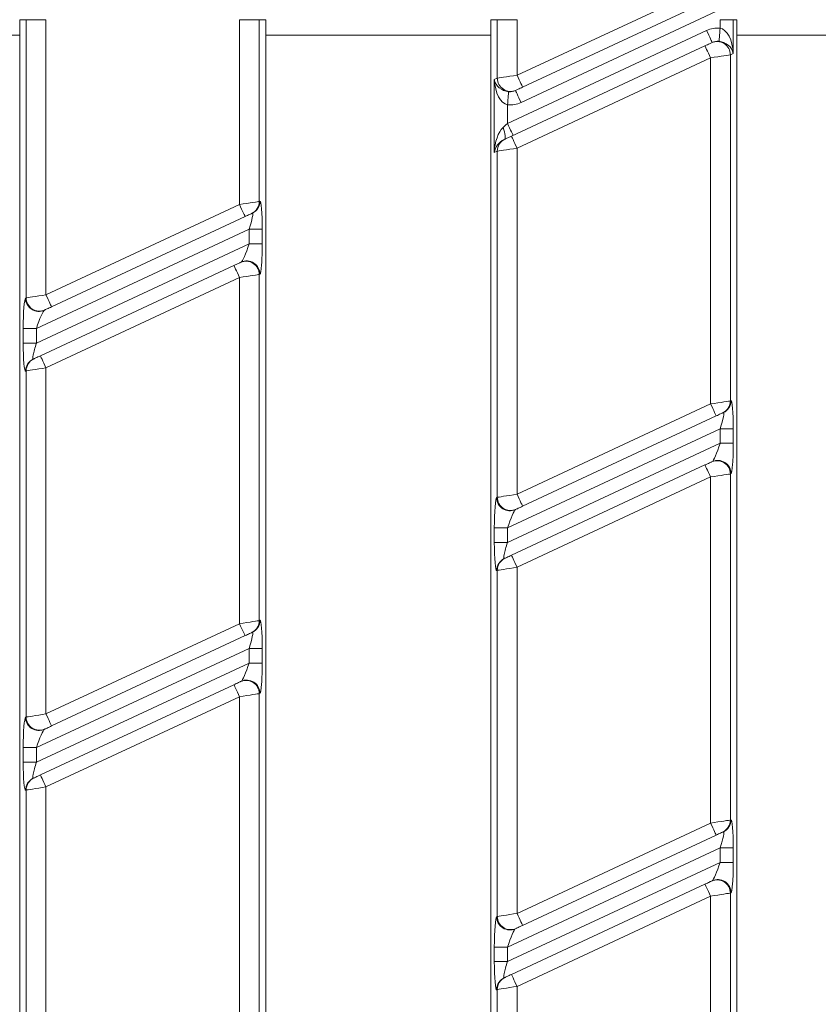
# Model space of a CAD drawing. Units: millimetres. Extents: x 80 to 4527, y 11 to 2910.
# Drawn here: x 1045 to 1106, y 1418 to 1493 of the extents above; entities that cross this region are included whole.
import ezdxf

# ---------------------------------------------------------------- set-up
doc = ezdxf.new("R2010")
doc.units = ezdxf.units.MM
doc.header["$LTSCALE"] = 10

msp = doc.modelspace()

# ---------------------------------------------------------------- linework, layer by layer
at = {"color": 7, "linetype": 'Continuous', "lineweight": 15}
for p, q in [((1083.078, 1488.665), (1098.517, 1495.865)), ((1098.94, 1494.959), (1083.5, 1487.759)), ((1098.484, 1493.643), (1083.377, 1486.598)), ((1045.491, 1297.852), (1045.491, 1492.852)), ((1045.983, 1492.852), (1045.491, 1492.852)), ((1047.478, 1492.852), (1045.983, 1492.852)), ((1045.983, 1471.833), (1045.983, 1492.852)), ((1047.478, 1492.852), (1047.478, 1472.065)), ((1062.104, 1478.885), (1062.104, 1492.852)), ((1063.598, 1492.852), (1062.104, 1492.852)), ((1063.598, 1492.852), (1063.598, 1479.117)), ((1063.598, 1492.852), (1064.091, 1492.852)), ((1064.091, 1492.852), (1064.091, 1297.852)), ((1081.583, 1492.852), (1081.091, 1492.852)), ((1081.091, 1297.852), (1081.091, 1492.852)), ((1083.078, 1492.852), (1081.583, 1492.852)), ((1081.583, 1488.433), (1081.583, 1492.852)), ((1083.078, 1492.852), (1083.078, 1488.665)), ((1099.421, 1492.852), (1098.424, 1492.852)), ((1098.424, 1492.218), (1098.424, 1492.852)), ((1099.421, 1492.852), (1099.691, 1492.852)), ((1099.421, 1492.852), (1099.421, 1490.305)), ((1099.691, 1492.852), (1099.691, 1297.852)), ((1082.357, 1485.019), (1097.404, 1492.036)), ((1028.491, 1491.684), (1045.491, 1491.684)), ((1064.091, 1491.684), (1081.091, 1491.684)), ((1097.779, 1491.107), (1097.827, 1491.13)), ((1099.691, 1491.684), (1116.691, 1491.684)), ((1082.655, 1484.055), (1097.281, 1490.875)), ((1099.421, 1490.305), (1099.198, 1490.201)), ((1099.198, 1490.201), (1099.198, 1464.048)), ((1097.704, 1489.969), (1083.078, 1483.149)), ((1097.704, 1463.816), (1097.704, 1489.969)), ((1081.361, 1488.329), (1081.583, 1488.433)), ((1081.361, 1482.813), (1081.361, 1488.329)), ((1083.002, 1487.527), (1082.955, 1487.505)), ((1082.357, 1486.416), (1082.357, 1485.019)), ((1082.099, 1483.796), (1082.157, 1483.823)), ((1081.583, 1482.916), (1081.361, 1482.813)), ((1081.583, 1456.763), (1081.583, 1482.916)), ((1083.078, 1483.149), (1083.078, 1456.995)), ((1063.598, 1479.117), (1063.646, 1479.14)), ((1047.478, 1472.065), (1062.104, 1478.885)), ((1062.526, 1477.979), (1047.9, 1471.159)), ((1063.072, 1478.233), (1063.024, 1478.211)), ((1062.824, 1477.014), (1046.757, 1469.522)), ((1062.824, 1477.014), (1063.821, 1477.014)), ((1062.824, 1475.911), (1062.824, 1477.014)), ((1063.821, 1477.014), (1063.821, 1475.911)), ((1046.757, 1468.419), (1062.824, 1475.911)), ((1062.824, 1475.911), (1063.821, 1475.911)), ((1047.055, 1467.454), (1061.681, 1474.275)), ((1062.179, 1474.507), (1062.227, 1474.529)), ((1062.104, 1473.368), (1047.478, 1466.548)), ((1062.104, 1447.215), (1062.104, 1473.368)), ((1063.646, 1473.623), (1063.598, 1473.601)), ((1063.598, 1473.601), (1063.598, 1447.447)), ((1045.936, 1471.81), (1045.983, 1471.833)), ((1047.402, 1470.926), (1047.355, 1470.904)), ((1045.761, 1468.419), (1045.761, 1469.522)), ((1045.761, 1469.522), (1046.757, 1469.522)), ((1046.757, 1469.522), (1046.757, 1468.419)), ((1045.761, 1468.419), (1046.757, 1468.419)), ((1046.509, 1467.2), (1046.557, 1467.222)), ((1047.478, 1466.548), (1047.478, 1440.395)), ((1045.983, 1466.316), (1045.936, 1466.294)), ((1045.983, 1440.163), (1045.983, 1466.316)), ((1083.078, 1456.995), (1097.704, 1463.816)), ((1099.198, 1464.048), (1099.246, 1464.07)), ((1098.126, 1462.909), (1083.5, 1456.089)), ((1098.672, 1463.164), (1098.624, 1463.142)), ((1098.424, 1461.945), (1082.357, 1454.453)), ((1098.424, 1461.945), (1099.421, 1461.945)), ((1098.424, 1460.842), (1098.424, 1461.945)), ((1099.421, 1461.945), (1099.421, 1460.842)), ((1082.357, 1453.349), (1098.424, 1460.842)), ((1098.424, 1460.842), (1099.421, 1460.842)), ((1082.655, 1452.385), (1097.281, 1459.205)), ((1097.779, 1459.437), (1097.827, 1459.46)), ((1097.704, 1458.299), (1083.078, 1451.479)), ((1097.704, 1432.146), (1097.704, 1458.299)), ((1099.246, 1458.553), (1099.198, 1458.531)), ((1099.198, 1458.531), (1099.198, 1432.378)), ((1081.536, 1456.741), (1081.583, 1456.763)), ((1083.002, 1455.857), (1082.955, 1455.835)), ((1081.361, 1453.349), (1081.361, 1454.453)), ((1081.361, 1454.453), (1082.357, 1454.453)), ((1082.357, 1454.453), (1082.357, 1453.349)), ((1081.361, 1453.349), (1082.357, 1453.349)), ((1082.109, 1452.13), (1082.157, 1452.153)), ((1081.583, 1451.246), (1081.536, 1451.224)), ((1081.583, 1425.093), (1081.583, 1451.246)), ((1083.078, 1451.479), (1083.078, 1425.325)), ((1047.478, 1440.395), (1062.104, 1447.215)), ((1063.598, 1447.447), (1063.646, 1447.47)), ((1062.526, 1446.309), (1047.9, 1439.489)), ((1063.072, 1446.563), (1063.024, 1446.541)), ((1062.824, 1445.344), (1046.757, 1437.852)), ((1062.824, 1445.344), (1063.821, 1445.344)), ((1062.824, 1444.241), (1062.824, 1445.344)), ((1063.821, 1445.344), (1063.821, 1444.241)), ((1046.757, 1436.749), (1062.824, 1444.241)), ((1062.824, 1444.241), (1063.821, 1444.241)), ((1047.055, 1435.784), (1061.681, 1442.605)), ((1062.179, 1442.837), (1062.227, 1442.859)), ((1063.646, 1441.953), (1063.598, 1441.931)), ((1063.598, 1441.931), (1063.598, 1415.777)), ((1062.104, 1441.698), (1047.478, 1434.878)), ((1062.104, 1415.545), (1062.104, 1441.698)), ((1045.936, 1440.14), (1045.983, 1440.163)), ((1047.402, 1439.256), (1047.355, 1439.234)), ((1045.761, 1436.749), (1045.761, 1437.852)), ((1045.761, 1437.852), (1046.757, 1437.852)), ((1046.757, 1437.852), (1046.757, 1436.749)), ((1045.761, 1436.749), (1046.757, 1436.749)), ((1046.509, 1435.53), (1046.557, 1435.552)), ((1045.983, 1434.646), (1045.936, 1434.624)), ((1045.983, 1408.493), (1045.983, 1434.646)), ((1047.478, 1434.878), (1047.478, 1408.725)), ((1099.198, 1432.378), (1099.246, 1432.4)), ((1083.078, 1425.325), (1097.704, 1432.146)), ((1098.672, 1431.494), (1098.624, 1431.472)), ((1098.126, 1431.239), (1083.5, 1424.419)), ((1098.424, 1430.275), (1082.357, 1422.783)), ((1098.424, 1430.275), (1099.421, 1430.275)), ((1098.424, 1429.172), (1098.424, 1430.275)), ((1099.421, 1430.275), (1099.421, 1429.172)), ((1082.357, 1421.679), (1098.424, 1429.172)), ((1098.424, 1429.172), (1099.421, 1429.172)), ((1097.779, 1427.767), (1097.827, 1427.79)), ((1082.655, 1420.715), (1097.281, 1427.535)), ((1097.704, 1426.629), (1083.078, 1419.809)), ((1097.704, 1400.476), (1097.704, 1426.629)), ((1099.246, 1426.883), (1099.198, 1426.861)), ((1099.198, 1426.861), (1099.198, 1400.708)), ((1081.536, 1425.071), (1081.583, 1425.093)), ((1083.002, 1424.187), (1082.955, 1424.165)), ((1081.361, 1421.679), (1081.361, 1422.783)), ((1081.361, 1422.783), (1082.357, 1422.783)), ((1082.357, 1422.783), (1082.357, 1421.679)), ((1081.361, 1421.679), (1082.357, 1421.679)), ((1082.109, 1420.46), (1082.157, 1420.483)), ((1081.583, 1419.576), (1081.536, 1419.554)), ((1081.583, 1393.423), (1081.583, 1419.576)), ((1083.078, 1419.809), (1083.078, 1393.655))]:
    msp.add_line(p, q, dxfattribs=at)
at = {"color": 7, "linetype": 'Continuous', "lineweight": 15, "flags": 128}
for points in [[(1097.404, 1492.036), (1097.487, 1491.859), (1097.566, 1491.689), (1097.639, 1491.532), (1097.703, 1491.395), (1097.756, 1491.282), (1097.795, 1491.199), (1097.819, 1491.147), (1097.827, 1491.13)], [(1098.424, 1492.218), (1098.409, 1492.029), (1098.393, 1491.848), (1098.379, 1491.679), (1098.367, 1491.53), (1098.356, 1491.406), (1098.348, 1491.312), (1098.343, 1491.25), (1098.341, 1491.223)], [(1097.281, 1490.875), (1097.373, 1490.918), (1097.462, 1490.96), (1097.545, 1490.998), (1097.619, 1491.033), (1097.681, 1491.062), (1097.73, 1491.084), (1097.763, 1491.1), (1097.779, 1491.107)], [(1097.281, 1490.875), (1097.289, 1490.858), (1097.313, 1490.806), (1097.352, 1490.722), (1097.405, 1490.61), (1097.469, 1490.472), (1097.542, 1490.316), (1097.621, 1490.146), (1097.704, 1489.969)], [(1099.198, 1490.201), (1099.148, 1490.193), (1099.049, 1490.178), (1098.904, 1490.155), (1098.717, 1490.126), (1098.496, 1490.092), (1098.247, 1490.053), (1097.98, 1490.012), (1097.704, 1489.969)], [(1081.583, 1488.433), (1081.633, 1488.441), (1081.732, 1488.456), (1081.878, 1488.479), (1082.064, 1488.508), (1082.285, 1488.542), (1082.534, 1488.581), (1082.801, 1488.622), (1083.078, 1488.665)], [(1083.078, 1488.665), (1083.16, 1488.489), (1083.239, 1488.319), (1083.312, 1488.162), (1083.376, 1488.025), (1083.429, 1487.912), (1083.468, 1487.828), (1083.492, 1487.777), (1083.5, 1487.759)], [(1082.357, 1486.416), (1082.373, 1486.605), (1082.388, 1486.787), (1082.402, 1486.955), (1082.414, 1487.104), (1082.425, 1487.228), (1082.433, 1487.323), (1082.438, 1487.385), (1082.44, 1487.412)], [(1083.377, 1486.598), (1083.295, 1486.775), (1083.215, 1486.945), (1083.142, 1487.102), (1083.078, 1487.239), (1083.026, 1487.352), (1082.987, 1487.436), (1082.963, 1487.487), (1082.955, 1487.505)], [(1083.5, 1487.759), (1083.408, 1487.716), (1083.319, 1487.675), (1083.236, 1487.636), (1083.162, 1487.602), (1083.1, 1487.573), (1083.052, 1487.55), (1083.019, 1487.535), (1083.002, 1487.527)], [(1082.017, 1484.702), (1082.127, 1484.805), (1082.241, 1484.912), (1082.357, 1485.019)], [(1082.357, 1485.019), (1082.439, 1484.842), (1082.519, 1484.672), (1082.592, 1484.516), (1082.656, 1484.378), (1082.708, 1484.266), (1082.747, 1484.182), (1082.771, 1484.13), (1082.78, 1484.113)], [(1082.017, 1484.702), (1082.078, 1484.539), (1082.127, 1484.382), (1082.162, 1484.235), (1082.181, 1484.103), (1082.184, 1483.989), (1082.171, 1483.899), (1082.142, 1483.833), (1082.099, 1483.796)], [(1082.157, 1483.823), (1082.173, 1483.83), (1082.206, 1483.846), (1082.255, 1483.868), (1082.317, 1483.897), (1082.391, 1483.932), (1082.474, 1483.97), (1082.563, 1484.012), (1082.655, 1484.055)], [(1082.655, 1484.055), (1082.663, 1484.037), (1082.687, 1483.986), (1082.726, 1483.902), (1082.779, 1483.789), (1082.843, 1483.652), (1082.916, 1483.495), (1082.995, 1483.325), (1083.078, 1483.149)], [(1083.078, 1483.149), (1082.801, 1483.106), (1082.534, 1483.064), (1082.285, 1483.025), (1082.064, 1482.991), (1081.878, 1482.962), (1081.732, 1482.939), (1081.633, 1482.924), (1081.583, 1482.916)], [(1062.104, 1478.885), (1062.38, 1478.928), (1062.647, 1478.97), (1062.896, 1479.008), (1063.117, 1479.043), (1063.304, 1479.072), (1063.449, 1479.094), (1063.548, 1479.11), (1063.598, 1479.117)], [(1062.526, 1477.979), (1062.518, 1477.996), (1062.494, 1478.048), (1062.455, 1478.132), (1062.403, 1478.244), (1062.339, 1478.382), (1062.265, 1478.538), (1062.186, 1478.708), (1062.104, 1478.885)], [(1063.024, 1478.211), (1063.008, 1478.203), (1062.975, 1478.188), (1062.926, 1478.165), (1062.864, 1478.136), (1062.79, 1478.102), (1062.708, 1478.063), (1062.619, 1478.022), (1062.526, 1477.979)], [(1061.681, 1474.275), (1061.773, 1474.318), (1061.862, 1474.359), (1061.945, 1474.398), (1062.019, 1474.432), (1062.081, 1474.461), (1062.13, 1474.484), (1062.163, 1474.499), (1062.179, 1474.507)], [(1061.681, 1474.275), (1061.689, 1474.257), (1061.713, 1474.206), (1061.752, 1474.122), (1061.805, 1474.009), (1061.869, 1473.872), (1061.942, 1473.715), (1062.021, 1473.545), (1062.104, 1473.368)], [(1063.598, 1473.601), (1063.548, 1473.593), (1063.449, 1473.577), (1063.304, 1473.555), (1063.117, 1473.526), (1062.896, 1473.491), (1062.647, 1473.453), (1062.38, 1473.411), (1062.104, 1473.368)], [(1045.983, 1471.833), (1046.033, 1471.84), (1046.132, 1471.856), (1046.278, 1471.878), (1046.464, 1471.907), (1046.685, 1471.942), (1046.934, 1471.98), (1047.201, 1472.022), (1047.478, 1472.065)], [(1047.478, 1472.065), (1047.56, 1471.888), (1047.639, 1471.718), (1047.712, 1471.561), (1047.776, 1471.424), (1047.829, 1471.311), (1047.868, 1471.228), (1047.892, 1471.176), (1047.9, 1471.159)], [(1047.9, 1471.159), (1047.808, 1471.116), (1047.719, 1471.074), (1047.636, 1471.035), (1047.562, 1471.001), (1047.5, 1470.972), (1047.452, 1470.949), (1047.419, 1470.934), (1047.402, 1470.926)], [(1046.557, 1467.222), (1046.573, 1467.23), (1046.606, 1467.245), (1046.655, 1467.268), (1046.717, 1467.297), (1046.791, 1467.331), (1046.874, 1467.37), (1046.963, 1467.411), (1047.055, 1467.454)], [(1047.478, 1466.548), (1047.395, 1466.725), (1047.316, 1466.895), (1047.243, 1467.052), (1047.179, 1467.189), (1047.126, 1467.302), (1047.087, 1467.385), (1047.063, 1467.437), (1047.055, 1467.454)], [(1047.478, 1466.548), (1047.201, 1466.505), (1046.934, 1466.463), (1046.685, 1466.425), (1046.464, 1466.39), (1046.278, 1466.361), (1046.132, 1466.339), (1046.033, 1466.323), (1045.983, 1466.316)], [(1097.704, 1463.816), (1097.98, 1463.859), (1098.247, 1463.9), (1098.496, 1463.939), (1098.717, 1463.973), (1098.904, 1464.002), (1099.049, 1464.025), (1099.148, 1464.04), (1099.198, 1464.048)], [(1098.126, 1462.909), (1098.118, 1462.927), (1098.094, 1462.978), (1098.055, 1463.062), (1098.003, 1463.175), (1097.939, 1463.312), (1097.865, 1463.469), (1097.786, 1463.639), (1097.704, 1463.816)], [(1098.624, 1463.142), (1098.608, 1463.134), (1098.575, 1463.119), (1098.526, 1463.096), (1098.464, 1463.067), (1098.39, 1463.033), (1098.308, 1462.994), (1098.219, 1462.952), (1098.126, 1462.909)], [(1097.281, 1459.205), (1097.373, 1459.248), (1097.462, 1459.29), (1097.545, 1459.328), (1097.619, 1459.363), (1097.681, 1459.392), (1097.73, 1459.414), (1097.763, 1459.43), (1097.779, 1459.437)], [(1097.281, 1459.205), (1097.289, 1459.188), (1097.313, 1459.136), (1097.352, 1459.052), (1097.405, 1458.94), (1097.469, 1458.802), (1097.542, 1458.646), (1097.621, 1458.476), (1097.704, 1458.299)], [(1099.198, 1458.531), (1099.148, 1458.523), (1099.049, 1458.508), (1098.904, 1458.485), (1098.717, 1458.456), (1098.496, 1458.422), (1098.247, 1458.383), (1097.98, 1458.342), (1097.704, 1458.299)], [(1081.583, 1456.763), (1081.633, 1456.771), (1081.732, 1456.786), (1081.878, 1456.809), (1082.064, 1456.838), (1082.285, 1456.872), (1082.534, 1456.911), (1082.801, 1456.952), (1083.078, 1456.995)], [(1083.078, 1456.995), (1083.16, 1456.819), (1083.239, 1456.649), (1083.312, 1456.492), (1083.376, 1456.355), (1083.429, 1456.242), (1083.468, 1456.158), (1083.492, 1456.107), (1083.5, 1456.089)], [(1083.5, 1456.089), (1083.408, 1456.046), (1083.319, 1456.005), (1083.236, 1455.966), (1083.162, 1455.932), (1083.1, 1455.903), (1083.052, 1455.88), (1083.019, 1455.865), (1083.002, 1455.857)], [(1082.157, 1452.153), (1082.173, 1452.16), (1082.206, 1452.176), (1082.255, 1452.198), (1082.317, 1452.227), (1082.391, 1452.262), (1082.474, 1452.3), (1082.563, 1452.342), (1082.655, 1452.385)], [(1083.078, 1451.479), (1082.995, 1451.655), (1082.916, 1451.825), (1082.843, 1451.982), (1082.779, 1452.119), (1082.726, 1452.232), (1082.687, 1452.316), (1082.663, 1452.367), (1082.655, 1452.385)], [(1083.078, 1451.479), (1082.801, 1451.436), (1082.534, 1451.394), (1082.285, 1451.355), (1082.064, 1451.321), (1081.878, 1451.292), (1081.732, 1451.269), (1081.633, 1451.254), (1081.583, 1451.246)], [(1062.104, 1447.215), (1062.38, 1447.258), (1062.647, 1447.3), (1062.896, 1447.338), (1063.117, 1447.373), (1063.304, 1447.402), (1063.449, 1447.424), (1063.548, 1447.44), (1063.598, 1447.447)], [(1062.526, 1446.309), (1062.518, 1446.326), (1062.494, 1446.378), (1062.455, 1446.462), (1062.403, 1446.574), (1062.339, 1446.712), (1062.265, 1446.868), (1062.186, 1447.038), (1062.104, 1447.215)], [(1063.024, 1446.541), (1063.008, 1446.533), (1062.975, 1446.518), (1062.926, 1446.495), (1062.864, 1446.466), (1062.79, 1446.432), (1062.708, 1446.393), (1062.619, 1446.352), (1062.526, 1446.309)], [(1061.681, 1442.605), (1061.773, 1442.648), (1061.862, 1442.689), (1061.945, 1442.728), (1062.019, 1442.762), (1062.081, 1442.791), (1062.13, 1442.814), (1062.163, 1442.829), (1062.179, 1442.837)], [(1061.681, 1442.605), (1061.689, 1442.587), (1061.713, 1442.536), (1061.752, 1442.452), (1061.805, 1442.339), (1061.869, 1442.202), (1061.942, 1442.045), (1062.021, 1441.875), (1062.104, 1441.698)], [(1063.598, 1441.931), (1063.548, 1441.923), (1063.449, 1441.907), (1063.304, 1441.885), (1063.117, 1441.856), (1062.896, 1441.821), (1062.647, 1441.783), (1062.38, 1441.741), (1062.104, 1441.698)], [(1045.983, 1440.163), (1046.033, 1440.17), (1046.132, 1440.186), (1046.278, 1440.208), (1046.464, 1440.237), (1046.685, 1440.272), (1046.934, 1440.31), (1047.201, 1440.352), (1047.478, 1440.395)], [(1047.478, 1440.395), (1047.56, 1440.218), (1047.639, 1440.048), (1047.712, 1439.891), (1047.776, 1439.754), (1047.829, 1439.641), (1047.868, 1439.558), (1047.892, 1439.506), (1047.9, 1439.489)], [(1047.9, 1439.489), (1047.808, 1439.446), (1047.719, 1439.404), (1047.636, 1439.365), (1047.562, 1439.331), (1047.5, 1439.302), (1047.452, 1439.279), (1047.419, 1439.264), (1047.402, 1439.256)], [(1046.557, 1435.552), (1046.573, 1435.56), (1046.606, 1435.575), (1046.655, 1435.598), (1046.717, 1435.627), (1046.791, 1435.661), (1046.874, 1435.7), (1046.963, 1435.741), (1047.055, 1435.784)], [(1047.478, 1434.878), (1047.395, 1435.055), (1047.316, 1435.225), (1047.243, 1435.382), (1047.179, 1435.519), (1047.126, 1435.632), (1047.087, 1435.715), (1047.063, 1435.767), (1047.055, 1435.784)], [(1047.478, 1434.878), (1047.201, 1434.835), (1046.934, 1434.793), (1046.685, 1434.755), (1046.464, 1434.72), (1046.278, 1434.691), (1046.132, 1434.669), (1046.033, 1434.653), (1045.983, 1434.646)], [(1097.704, 1432.146), (1097.98, 1432.189), (1098.247, 1432.23), (1098.496, 1432.269), (1098.717, 1432.303), (1098.904, 1432.332), (1099.049, 1432.355), (1099.148, 1432.37), (1099.198, 1432.378)], [(1098.126, 1431.239), (1098.118, 1431.257), (1098.094, 1431.308), (1098.055, 1431.392), (1098.003, 1431.505), (1097.939, 1431.642), (1097.865, 1431.799), (1097.786, 1431.969), (1097.704, 1432.146)], [(1098.624, 1431.472), (1098.608, 1431.464), (1098.575, 1431.449), (1098.526, 1431.426), (1098.464, 1431.397), (1098.39, 1431.363), (1098.308, 1431.324), (1098.219, 1431.282), (1098.126, 1431.239)], [(1097.281, 1427.535), (1097.373, 1427.578), (1097.462, 1427.62), (1097.545, 1427.658), (1097.619, 1427.693), (1097.681, 1427.722), (1097.73, 1427.744), (1097.763, 1427.76), (1097.779, 1427.767)], [(1097.281, 1427.535), (1097.289, 1427.518), (1097.313, 1427.466), (1097.352, 1427.382), (1097.405, 1427.27), (1097.469, 1427.132), (1097.542, 1426.976), (1097.621, 1426.806), (1097.704, 1426.629)], [(1099.198, 1426.861), (1099.148, 1426.853), (1099.049, 1426.838), (1098.904, 1426.815), (1098.717, 1426.786), (1098.496, 1426.752), (1098.247, 1426.713), (1097.98, 1426.672), (1097.704, 1426.629)], [(1081.583, 1425.093), (1081.633, 1425.101), (1081.732, 1425.116), (1081.878, 1425.139), (1082.064, 1425.168), (1082.285, 1425.202), (1082.534, 1425.241), (1082.801, 1425.282), (1083.078, 1425.325)], [(1083.078, 1425.325), (1083.16, 1425.149), (1083.239, 1424.979), (1083.312, 1424.822), (1083.376, 1424.685), (1083.429, 1424.572), (1083.468, 1424.488), (1083.492, 1424.437), (1083.5, 1424.419)], [(1083.5, 1424.419), (1083.408, 1424.376), (1083.319, 1424.335), (1083.236, 1424.296), (1083.162, 1424.262), (1083.1, 1424.233), (1083.052, 1424.21), (1083.019, 1424.195), (1083.002, 1424.187)], [(1082.157, 1420.483), (1082.173, 1420.49), (1082.206, 1420.506), (1082.255, 1420.528), (1082.317, 1420.557), (1082.391, 1420.592), (1082.474, 1420.63), (1082.563, 1420.672), (1082.655, 1420.715)], [(1083.078, 1419.809), (1082.995, 1419.985), (1082.916, 1420.155), (1082.843, 1420.312), (1082.779, 1420.449), (1082.726, 1420.562), (1082.687, 1420.646), (1082.663, 1420.697), (1082.655, 1420.715)], [(1083.078, 1419.809), (1082.801, 1419.766), (1082.534, 1419.724), (1082.285, 1419.685), (1082.064, 1419.651), (1081.878, 1419.622), (1081.732, 1419.599), (1081.633, 1419.584), (1081.583, 1419.576)]]:
    msp.add_lwpolyline(points, dxfattribs=at)
at = {"color": 7, "linetype": 'Continuous', "lineweight": 15}
for centre, radius, start, end in [((1098.198, 1490.2), 1, 0.06814, 114.79256), ((1082.583, 1488.434), 1, 180.06791, 294.79265), ((1082.578, 1482.921), 0.995, 115.06229, 180.28086), ((1062.603, 1479.113), 0.995, 295.06239, 0.28076), ((1062.65, 1479.135), 0.995, 295.06195, 0.28078), ((1062.598, 1473.599), 1, 0.0681, 114.79296), ((1062.646, 1473.622), 1, 0.06802, 114.7926), ((1046.935, 1471.812), 1, 180.06808, 294.79258), ((1046.983, 1471.834), 1, 180.06776, 294.79332), ((1046.931, 1466.298), 0.995, 115.06246, 180.28061), ((1046.978, 1466.321), 0.995, 115.06202, 180.28063), ((1098.203, 1464.043), 0.995, 295.0625, 0.28066), ((1098.25, 1464.065), 0.995, 295.06205, 0.28068), ((1098.198, 1458.53), 1, 0.06821, 114.79291), ((1098.246, 1458.552), 1, 0.06814, 114.79256), ((1082.535, 1456.742), 1, 180.06795, 294.79283), ((1082.583, 1456.764), 1, 180.06795, 294.79283), ((1082.531, 1451.229), 0.995, 115.06207, 180.28087), ((1082.578, 1451.251), 0.995, 115.0622, 180.28074), ((1062.603, 1447.443), 0.995, 295.06217, 0.28077), ((1062.65, 1447.465), 0.995, 295.06217, 0.28077), ((1062.598, 1441.929), 1, 0.06786, 114.79298), ((1062.646, 1441.952), 1, 0.06786, 114.79298), ((1046.935, 1440.142), 1, 180.0679, 294.79276), ((1046.983, 1440.164), 1, 180.06812, 294.79276), ((1046.931, 1434.628), 0.995, 115.06224, 180.28062), ((1046.978, 1434.651), 0.995, 115.06237, 180.28048), ((1098.203, 1432.373), 0.995, 295.06227, 0.28067), ((1098.25, 1432.395), 0.995, 295.06227, 0.28067), ((1098.198, 1426.86), 1, 0.06798, 114.79293), ((1098.246, 1426.882), 1, 0.06798, 114.79293), ((1082.535, 1425.072), 1, 180.06785, 294.79292), ((1082.583, 1425.094), 1, 180.06776, 294.79301), ((1082.531, 1419.559), 0.995, 115.06213, 180.28081), ((1082.578, 1419.581), 0.995, 115.06226, 180.28079)]:
    msp.add_arc(centre, radius, start, end, dxfattribs=at)
for centre, major_axis, ratio, start_param, end_param in [((1098.249, 1490.223), (1.821, 0.849), 0.995373, 1.048971, 1.570796), ((1098.424, 1490.305), (-0.119, 1.919), 0.517296, 4.680312, 6.163842), ((1098.249, 1490.223), (0.919, 0.429), 0.986267, 1.048971, 1.570796), ((1098.424, 1490.305), (0.909, -0.537), 0.823332, 0.622899, 2.106429), ((1082.357, 1488.329), (0.909, -0.537), 0.823332, 3.764492, 5.248022), ((1082.357, 1488.329), (-0.119, 1.919), 0.517296, 1.538719, 3.022249), ((1082.532, 1488.411), (0.919, 0.429), 0.986267, 4.190564, 4.712389), ((1082.532, 1488.411), (-1.821, -0.849), 0.995373, 1.048971, 1.570796), ((1082.357, 1482.813), (0.113, 2.082), 0.477183, 0.460424, 1.596661), ((1082.357, 1482.813), (0.645, 0.944), 0.826547, 0.948554, 2.084792), ((1063.646, 1476.933), (0.007, 2.208), 0.079183, 4.74958, 6.320376), ((1062.649, 1476.933), (0.438, 1.302), 0.102298, 4.80941, 6.380206), ((1062.649, 1475.829), (0.438, 1.302), 0.102298, 3.238614, 4.80941), ((1063.646, 1475.829), (0.007, 2.208), 0.079183, 3.178783, 4.74958), ((1045.936, 1469.604), (0.007, 2.208), 0.079183, 0.037191, 1.607987), ((1046.932, 1469.604), (0.438, 1.302), 0.102298, 0.097021, 1.667817), ((1045.936, 1468.5), (0.007, 2.208), 0.079183, 1.607987, 3.178783), ((1046.932, 1468.5), (0.438, 1.302), 0.102298, 1.667817, 3.238614), ((1099.246, 1461.863), (0.007, 2.208), 0.079183, 4.74958, 6.320376), ((1098.249, 1461.863), (0.438, 1.302), 0.102298, 4.80941, 6.380206), ((1098.249, 1460.76), (0.438, 1.302), 0.102298, 3.238614, 4.80941), ((1099.246, 1460.76), (0.007, 2.208), 0.079183, 3.178783, 4.74958), ((1081.536, 1454.534), (0.007, 2.208), 0.079183, 0.037191, 1.607987), ((1082.532, 1454.534), (0.438, 1.302), 0.102298, 0.097021, 1.667817), ((1081.536, 1453.431), (0.007, 2.208), 0.079183, 1.607987, 3.178783), ((1082.532, 1453.431), (0.438, 1.302), 0.102298, 1.667817, 3.238614), ((1063.646, 1445.263), (0.007, 2.208), 0.079183, 4.74958, 6.320376), ((1062.649, 1445.263), (0.438, 1.302), 0.102298, 4.80941, 6.380206), ((1062.649, 1444.159), (0.438, 1.302), 0.102298, 3.238614, 4.80941), ((1063.646, 1444.159), (0.007, 2.208), 0.079183, 3.178783, 4.74958), ((1045.936, 1437.934), (0.007, 2.208), 0.079183, 0.037191, 1.607987), ((1046.932, 1437.934), (0.438, 1.302), 0.102298, 0.097021, 1.667817), ((1045.936, 1436.83), (0.007, 2.208), 0.079183, 1.607987, 3.178783), ((1046.932, 1436.83), (0.438, 1.302), 0.102298, 1.667817, 3.238614), ((1099.246, 1430.193), (0.007, 2.208), 0.079183, 4.74958, 6.320376), ((1098.249, 1430.193), (0.438, 1.302), 0.102298, 4.80941, 6.380206), ((1098.249, 1429.09), (0.438, 1.302), 0.102298, 3.238614, 4.80941), ((1099.246, 1429.09), (0.007, 2.208), 0.079183, 3.178783, 4.74958), ((1081.536, 1422.864), (0.007, 2.208), 0.079183, 0.037191, 1.607987), ((1082.532, 1422.864), (0.438, 1.302), 0.102298, 0.097021, 1.667817), ((1081.536, 1421.761), (0.007, 2.208), 0.079183, 1.607987, 3.178783), ((1082.532, 1421.761), (0.438, 1.302), 0.102298, 1.667817, 3.238614)]:
    msp.add_ellipse(centre, major_axis=major_axis, ratio=ratio, start_param=start_param, end_param=end_param, dxfattribs=at)

doc.saveas('drawing.dxf')
